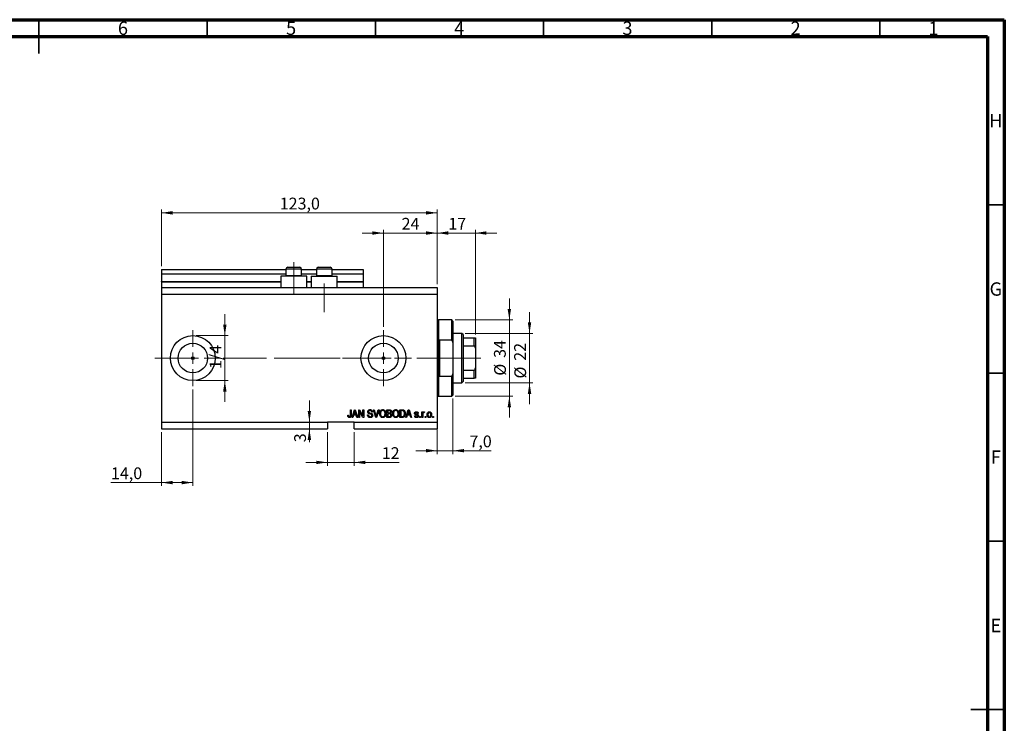
# Model space of a CAD drawing. Units: millimetres. Extents: x 15 to 589, y 5 to 415.
# Drawn here: x 296 to 589, y 206 to 415 of the extents above; entities that cross this region are included whole.
import ezdxf

# ---------------------------------------------------------------- set-up
doc = ezdxf.new("R2010")
doc.units = ezdxf.units.MM
doc.linetypes.add('CENTERX2', pattern=[20.32, 12.7, -2.54, 2.54, -2.54])
doc.styles.add('SLDTEXTSTYLE0', font='TXT', dxfattribs={"width": 0.75})
doc.dimstyles.new('SLDDIMSTYLE4', dxfattribs={"dimtxt": 3.5, "dimasz": 3.302, "dimexe": 0, "dimexo": 0.0625, "dimgap": 0.875, "dimtad": 1, "dimdec": 0, "dimlfac": 1.5, "dimrnd": 1e-09, "dimzin": 12, "dimdsep": 46, "dimtxsty": 'SLDTEXTSTYLE0', "dimsah": 1, "dimcen": 0.09, "dimadec": 0, "dimazin": 3, "dimtfac": 1, "dimtdec": 0, "dimtmove": 0, "dimatfit": 0, "dimfxl": 1, "dimfrac": 2, "dimtolj": 1, "dimtzin": 12, "dimarcsym": 0})
doc.dimstyles.new('SLDDIMSTYLE5', dxfattribs={"dimtxt": 3.5, "dimasz": 3.302, "dimexe": 0, "dimexo": 0.0625, "dimgap": 0.875, "dimtad": 1, "dimdec": 1, "dimlfac": 1.5, "dimrnd": 1e-09, "dimzin": 12, "dimdsep": 46, "dimtxsty": 'SLDTEXTSTYLE0', "dimsah": 1, "dimcen": 0.09, "dimadec": 0, "dimazin": 3, "dimtfac": 1, "dimtdec": 1, "dimtofl": 0, "dimtmove": 0, "dimatfit": 3, "dimfxl": 1, "dimfrac": 2, "dimtolj": 1, "dimtzin": 12, "dimarcsym": 0})
doc.dimstyles.new('SLDDIMSTYLE6', dxfattribs={"dimtxt": 3.5, "dimasz": 3.302, "dimexe": 0, "dimexo": 0.0625, "dimgap": 0.875, "dimtad": 1, "dimdec": 1, "dimlfac": 1.5, "dimrnd": 1e-09, "dimzin": 12, "dimdsep": 46, "dimtxsty": 'SLDTEXTSTYLE0', "dimsah": 1, "dimcen": 0.09, "dimadec": 0, "dimazin": 3, "dimtfac": 1, "dimtdec": 1, "dimtmove": 0, "dimatfit": 0, "dimfxl": 1, "dimfrac": 2, "dimtolj": 1, "dimtzin": 12, "dimarcsym": 0})

# ---------------------------------------------------------------- blocks, each defined once
blk = doc.blocks.new('_D_9')
at = {"color": 7, "linetype": 'Continuous', "lineweight": 0}
for p, q in [((347.73, 305.1), (347.73, 276.44)), ((338.4, 292.44), (338.4, 276.44)), ((338.4, 277.44), (323.4, 277.44)), ((347.73, 277.44), (338.4, 277.44))]:
    blk.add_line(p, q, dxfattribs=at)
at = {"color": 7, "linetype": 'Continuous', "lineweight": 18}
for points in [[(338.4, 277.44), (341.7, 276.93), (341.7, 277.94)], [(347.73, 277.44), (344.43, 277.94), (344.43, 276.93)]]:
    blk.add_solid(points, dxfattribs=at)
at = {"color": 7, "linetype": 'Continuous', "lineweight": 18, "insert": (323.4, 281.95), "char_height": 3.5, "attachment_point": 1, "style": 'SLDTEXTSTYLE0'}
blk.add_mtext('14,0', dxfattribs=at)
blk = doc.blocks.new('_D_10')
at = {"color": 7, "linetype": 'Continuous', "lineweight": 0}
for p, q in [((404.4, 351.6), (398.05, 351.6)), ((404.4, 323.77), (404.4, 352.6)), ((404.4, 351.6), (420.4, 351.6)), ((420.4, 336.44), (420.4, 352.6)), ((420.4, 351.6), (426.75, 351.6))]:
    blk.add_line(p, q, dxfattribs=at)
at = {"color": 7, "linetype": 'Continuous', "lineweight": 18}
for points in [[(404.4, 351.6), (401.1, 352.11), (401.1, 351.09)], [(420.4, 351.6), (423.7, 351.09), (423.7, 352.11)]]:
    blk.add_solid(points, dxfattribs=at)
at = {"color": 7, "linetype": 'Continuous', "lineweight": 18, "insert": (409.81, 356.11), "char_height": 3.5, "attachment_point": 1, "style": 'SLDTEXTSTYLE0'}
blk.add_mtext('24', dxfattribs=at)
blk = doc.blocks.new('_D_11')
at = {"color": 7, "linetype": 'Continuous', "lineweight": 0}
for p, q in [((387.73, 292.44), (387.73, 282.44)), ((395.73, 292.44), (395.73, 282.44)), ((387.73, 283.44), (381.38, 283.44)), ((387.73, 283.44), (395.73, 283.44)), ((395.73, 283.44), (409.09, 283.44))]:
    blk.add_line(p, q, dxfattribs=at)
at = {"color": 7, "linetype": 'Continuous', "lineweight": 18}
for points in [[(387.73, 283.44), (384.43, 283.94), (384.43, 282.93)], [(395.73, 283.44), (399.04, 282.93), (399.04, 283.94)]]:
    blk.add_solid(points, dxfattribs=at)
at = {"color": 7, "linetype": 'Continuous', "lineweight": 18, "insert": (403.92, 287.95), "char_height": 3.5, "attachment_point": 1, "style": 'SLDTEXTSTYLE0'}
blk.add_mtext('12', dxfattribs=at)
blk = doc.blocks.new('_D_12')
at = {"color": 7, "linetype": 'Continuous', "lineweight": 0}
for p, q in [((382.39, 295.44), (382.39, 301.79)), ((386.73, 295.44), (381.39, 295.44)), ((386.73, 293.44), (381.39, 293.44)), ((382.39, 295.44), (382.39, 293.44)), ((382.39, 293.44), (382.39, 289.42))]:
    blk.add_line(p, q, dxfattribs=at)
at = {"color": 7, "linetype": 'Continuous', "lineweight": 18}
for points in [[(382.39, 295.44), (382.89, 298.74), (381.88, 298.74)], [(382.39, 293.44), (381.88, 290.13), (382.89, 290.13)]]:
    blk.add_solid(points, dxfattribs=at)
at = {"color": 7, "linetype": 'Continuous', "lineweight": 18, "insert": (377.88, 289.42), "char_height": 3.5, "attachment_point": 1, "rotation": 90, "style": 'SLDTEXTSTYLE0'}
blk.add_mtext('3', dxfattribs=at)
blk = doc.blocks.new('_D_13')
at = {"color": 7, "linetype": 'Continuous', "lineweight": 0}
for p, q in [((357.25, 321.1), (357.25, 327.45)), ((348.73, 321.1), (358.25, 321.1)), ((357.25, 321.1), (357.25, 307.77)), ((348.73, 307.77), (358.25, 307.77)), ((357.25, 307.77), (357.25, 301.42))]:
    blk.add_line(p, q, dxfattribs=at)
at = {"color": 7, "linetype": 'Continuous', "lineweight": 18}
for points in [[(357.25, 321.1), (357.76, 324.4), (356.74, 324.4)], [(357.25, 307.77), (356.74, 304.47), (357.76, 304.47)]]:
    blk.add_solid(points, dxfattribs=at)
at = {"color": 7, "linetype": 'Continuous', "lineweight": 18, "insert": (352.74, 311.19), "char_height": 3.5, "attachment_point": 1, "rotation": 90, "style": 'SLDTEXTSTYLE0'}
blk.add_mtext('1/4', dxfattribs=at)
blk = doc.blocks.new('_D_14')
at = {"color": 7, "linetype": 'Continuous', "lineweight": 0}
for p, q in [((425.07, 302.44), (425.07, 285.91)), ((420.4, 296.77), (420.4, 285.91)), ((420.4, 286.91), (414.05, 286.91)), ((420.4, 286.91), (425.07, 286.91)), ((425.07, 286.91), (436.45, 286.91))]:
    blk.add_line(p, q, dxfattribs=at)
at = {"color": 7, "linetype": 'Continuous', "lineweight": 18}
for points in [[(420.4, 286.91), (417.1, 287.42), (417.1, 286.41)], [(425.07, 286.91), (428.37, 286.41), (428.37, 287.42)]]:
    blk.add_solid(points, dxfattribs=at)
at = {"color": 7, "linetype": 'Continuous', "lineweight": 18, "insert": (429.98, 291.43), "char_height": 3.5, "attachment_point": 1, "style": 'SLDTEXTSTYLE0'}
blk.add_mtext('7,0', dxfattribs=at)
blk = doc.blocks.new('_D_15')
at = {"color": 7, "linetype": 'Continuous', "lineweight": 0}
for p, q in [((420.4, 351.6), (414.05, 351.6)), ((420.4, 336.44), (420.4, 352.6)), ((420.4, 351.6), (431.73, 351.6)), ((431.73, 321.44), (431.73, 352.6)), ((431.73, 351.6), (438.08, 351.6))]:
    blk.add_line(p, q, dxfattribs=at)
at = {"color": 7, "linetype": 'Continuous', "lineweight": 18}
for points in [[(420.4, 351.6), (417.1, 352.11), (417.1, 351.09)], [(431.73, 351.6), (435.04, 351.09), (435.04, 352.11)]]:
    blk.add_solid(points, dxfattribs=at)
at = {"color": 7, "linetype": 'Continuous', "lineweight": 18, "insert": (423.71, 356.11), "char_height": 3.5, "attachment_point": 1, "style": 'SLDTEXTSTYLE0'}
blk.add_mtext('17', dxfattribs=at)
blk = doc.blocks.new('_D_16')
at = {"color": 7, "linetype": 'Continuous', "lineweight": 0}
for p, q in [((441.84, 325.77), (441.84, 332.12)), ((425.73, 325.77), (442.84, 325.77)), ((441.84, 303.1), (441.84, 325.77)), ((425.73, 303.1), (442.84, 303.1)), ((441.84, 303.1), (441.84, 296.75))]:
    blk.add_line(p, q, dxfattribs=at)
at = {"color": 7, "linetype": 'Continuous', "lineweight": 18}
for points in [[(441.84, 325.77), (442.35, 329.07), (441.33, 329.07)], [(441.84, 303.1), (441.33, 299.8), (442.35, 299.8)]]:
    blk.add_solid(points, dxfattribs=at)
at = {"color": 7, "linetype": 'Continuous', "lineweight": 18, "char_height": 3.5, "attachment_point": 1, "rotation": 90, "style": 'SLDTEXTSTYLE0'}
for s, insert in [('34', (437.27, 314.49)), ('%%c', (437.33, 309.21))]:
    blk.add_mtext(s, dxfattribs=dict(at, insert=insert))
blk = doc.blocks.new('_D_17')
at = {"color": 7, "linetype": 'Continuous', "lineweight": 0}
for p, q in [((447.84, 321.77), (447.84, 328.12)), ((428.73, 321.77), (448.84, 321.77)), ((447.84, 321.77), (447.84, 307.1)), ((428.73, 307.1), (448.84, 307.1)), ((447.84, 307.1), (447.84, 300.75))]:
    blk.add_line(p, q, dxfattribs=at)
at = {"color": 7, "linetype": 'Continuous', "lineweight": 18}
for points in [[(447.84, 321.77), (448.35, 325.07), (447.33, 325.07)], [(447.84, 307.1), (447.33, 303.8), (448.35, 303.8)]]:
    blk.add_solid(points, dxfattribs=at)
at = {"color": 7, "linetype": 'Continuous', "lineweight": 18, "char_height": 3.5, "attachment_point": 1, "rotation": 90, "style": 'SLDTEXTSTYLE0'}
for s, insert in [('22', (443.27, 313.65)), ('%%c', (443.33, 308.37))]:
    blk.add_mtext(s, dxfattribs=dict(at, insert=insert))
blk = doc.blocks.new('_D_18')
at = {"color": 7, "linetype": 'Continuous', "lineweight": 0}
for p, q in [((338.4, 341.77), (338.4, 358.6)), ((338.4, 357.6), (420.4, 357.6)), ((420.4, 336.44), (420.4, 358.6))]:
    blk.add_line(p, q, dxfattribs=at)
at = {"color": 7, "linetype": 'Continuous', "lineweight": 18}
for points in [[(338.4, 357.6), (341.7, 357.09), (341.7, 358.11)], [(420.4, 357.6), (417.1, 358.11), (417.1, 357.09)]]:
    blk.add_solid(points, dxfattribs=at)
at = {"color": 7, "linetype": 'Continuous', "lineweight": 18, "insert": (373.58, 362.11), "char_height": 3.5, "attachment_point": 1, "style": 'SLDTEXTSTYLE0'}
blk.add_mtext('123,0', dxfattribs=at)
blk = doc.blocks.new('SW_CENTERMARKSYMBOL_5')
at = {"color": 0, "linetype": 'Continuous', "lineweight": 18}
for p, q in [((0, 3.33), (0, 8.33)), ((-3.33, 0), (-8.33, 0)), ((0, 0), (-1.67, 0)), ((0, 0), (0, 1.67)), ((0, 0), (0, -1.67)), ((0, 0), (1.67, 0)), ((3.33, 0), (8.33, 0)), ((0, -3.33), (0, -8.33))]:
    blk.add_line(p, q, dxfattribs=at)
blk = doc.blocks.new('SW_CENTERMARKSYMBOL_6')
at = {"color": 0, "linetype": 'Continuous', "lineweight": 18}
for p, q in [((0, 3.33), (0, 8.33)), ((-3.33, 0), (-8.33, 0)), ((0, 0), (-1.67, 0)), ((0, 0), (0, 1.67)), ((0, 0), (0, -1.67)), ((0, 0), (1.67, 0)), ((3.33, 0), (8.33, 0)), ((0, -3.33), (0, -8.33))]:
    blk.add_line(p, q, dxfattribs=at)

msp = doc.modelspace()

# ---------------------------------------------------------------- linework, layer by layer
at = {"color": 7, "linetype": 'Continuous', "lineweight": 70}
for p, q in [((15, 415), (589, 415)), ((589, 415), (589, 5)), ((20, 410), (584, 410)), ((584, 410), (584, 10))]:
    msp.add_line(p, q, dxfattribs=at)
at = {"color": 7, "linetype": 'Continuous', "lineweight": 35}
for p, q in [((302, 415), (302, 405)), ((302, 410), (302, 415)), ((352, 410), (352, 415)), ((402, 410), (402, 415)), ((452, 410), (452, 415)), ((502, 410), (502, 415)), ((552, 410), (552, 415)), ((584, 360), (589, 360)), ((584, 310), (589, 310)), ((584, 260), (589, 260)), ((589, 210), (579, 210)), ((584, 210), (589, 210))]:
    msp.add_line(p, q, dxfattribs=at)
at = {"color": 7, "linetype": 'CENTERX2', "lineweight": 18}
for p, q in [((377.7333, 333.435), (377.7333, 342.9017)), ((386.8, 328.1017), (386.8, 336.5736)), ((336.4, 314.435), (406.0667, 314.435)), ((369.6805, 314.435), (369.6805, 314.4605)), ((373.7333, 314.435), (429.7333, 314.435)), ((426.0667, 314.435), (433.4, 314.435))]:
    msp.add_line(p, q, dxfattribs=at)
at = {"color": 7, "linetype": 'Continuous', "lineweight": 25}
for p, q in [((338.4, 340.7683), (375.4, 340.7683)), ((338.4, 340.7683), (338.4, 339.435)), ((375.4, 340.9017), (375.4, 338.995)), ((375.9333, 341.435), (376.8333, 341.435)), ((376.8333, 341.435), (379.5333, 341.435)), ((380.0667, 338.995), (380.0667, 340.9017)), ((380.0667, 340.7683), (384.4667, 340.7683)), ((384.4667, 340.9017), (384.4667, 338.995)), ((385, 341.435), (385.9, 341.435)), ((385.9, 341.435), (388.6, 341.435)), ((389.1333, 338.995), (389.1333, 340.9017)), ((389.1333, 340.7683), (398.4, 340.7683)), ((398.4, 340.7683), (398.4, 339.435)), ((338.4, 339.435), (375.4, 339.435)), ((338.4, 339.435), (338.4, 337.235)), ((338.4, 337.1017), (338.4, 337.235)), ((338.4, 337.1017), (338.4, 335.435)), ((338.4, 337.1017), (373.8667, 337.1017)), ((373.8667, 338.7683), (373.8667, 335.435)), ((381.6, 338.7683), (373.8667, 338.7683)), ((375.4, 338.995), (375.6267, 338.7683)), ((375.4, 338.995), (376.5667, 338.995)), ((376.5667, 338.995), (380.0667, 338.995)), ((379.84, 338.7683), (380.0667, 338.995)), ((380.0667, 339.435), (384.4667, 339.435)), ((381.6, 335.435), (381.6, 338.7683)), ((381.6, 337.1017), (382.9333, 337.1017)), ((382.9333, 338.7683), (382.9333, 335.435)), ((382.9333, 338.7683), (390.6667, 338.7683)), ((384.4667, 338.995), (384.6933, 338.7683)), ((384.4667, 338.995), (385.6333, 338.995)), ((385.6333, 338.995), (389.1333, 338.995)), ((388.9067, 338.7683), (389.1333, 338.995)), ((389.1333, 339.435), (398.4, 339.435)), ((390.6667, 335.435), (390.6667, 338.7683)), ((390.6667, 337.1017), (398.4, 337.1017)), ((398.4, 339.435), (398.4, 337.235)), ((398.4, 337.1017), (398.4, 337.235)), ((398.4, 337.1017), (398.4, 335.435)), ((338.4, 335.435), (420.4, 335.435)), ((338.4, 335.435), (338.4, 333.435)), ((420.4, 335.435), (420.4, 333.435)), ((338.4, 333.435), (338.4, 295.435)), ((338.4, 333.435), (420.4, 333.435)), ((420.4, 333.435), (420.4, 295.435)), ((424.7333, 325.7683), (420.7333, 325.7683)), ((425.0667, 325.435), (424.7333, 325.7683)), ((424.7333, 319.7683), (424.7333, 325.7683)), ((425.0667, 325.435), (425.0667, 319.0176)), ((421.0667, 319.7683), (421.0667, 309.1017)), ((424.7333, 319.7683), (421.0667, 319.7683)), ((424.7333, 319.7683), (425.0667, 319.0176)), ((427.7333, 321.7683), (425.0667, 321.7683)), ((428.0667, 321.435), (427.7333, 321.7683)), ((427.7333, 307.1017), (427.7333, 321.7683)), ((428.0667, 321.435), (428.0667, 320.435)), ((428.0667, 320.435), (428.0667, 318.0406)), ((428.0667, 320.435), (431.4, 320.435)), ((431.4, 318.0406), (431.4, 320.435)), ((431.7333, 320.435), (431.7333, 317.3409)), ((425.0667, 319.0176), (425.0667, 309.8524)), ((428.0667, 318.0406), (428.0667, 310.8295)), ((428.0667, 318.0406), (431.4, 318.0406)), ((431.7333, 317.3409), (431.7333, 311.5291)), ((428.0667, 310.8295), (428.0667, 308.435)), ((428.0667, 310.8295), (431.4, 310.8295)), ((431.4, 308.435), (431.4, 310.8295)), ((431.7333, 311.5291), (431.7333, 308.435)), ((421.0667, 309.1017), (424.7333, 309.1017)), ((425.0667, 309.8524), (424.7333, 309.1017)), ((424.7333, 303.1017), (424.7333, 309.1017)), ((425.0667, 309.8524), (425.0667, 303.435)), ((427.7333, 307.1017), (428.0667, 307.435)), ((428.0667, 308.435), (428.0667, 307.435)), ((428.0667, 308.435), (431.4, 308.435)), ((425.0667, 307.1017), (427.7333, 307.1017)), ((420.7333, 303.1017), (424.7333, 303.1017)), ((424.7333, 303.1017), (425.0667, 303.435)), ((394.5818, 299.1017), (394.8242, 299.1017)), ((394.5818, 297.4994), (394.5818, 299.1017)), ((394.8242, 299.1017), (394.8242, 297.5179)), ((395.0667, 296.7683), (395.8119, 299.1017)), ((395.8119, 299.1017), (396.0482, 299.1017)), ((396.0482, 299.1017), (396.7939, 296.7683)), ((397.0667, 299.1017), (397.3247, 299.1017)), ((397.0667, 296.7683), (397.0667, 299.1017)), ((398.292, 296.7683), (397.3091, 298.6258)), ((397.3091, 298.6258), (397.3091, 296.7683)), ((397.3247, 299.1017), (398.3091, 297.2418)), ((398.3091, 299.1017), (398.5515, 299.1017)), ((398.3091, 297.2418), (398.3091, 299.1017)), ((398.5515, 299.1017), (398.5515, 296.7683)), ((401.4232, 299.1017), (401.6727, 299.1017)), ((402.1211, 296.7683), (401.4232, 299.1017)), ((401.6727, 299.1017), (402.1396, 297.409)), ((402.3356, 297.409), (402.8545, 299.1017)), ((403.1064, 299.1017), (402.3716, 296.7683)), ((402.8545, 299.1017), (403.1064, 299.1017)), ((405.4303, 299.1017), (406.1538, 299.1017)), ((405.4303, 296.7683), (405.4303, 299.1017)), ((405.6727, 298.8289), (405.6727, 298.132)), ((406.0695, 298.8289), (405.6727, 298.8289)), ((409.3091, 299.1017), (409.9668, 299.1017)), ((409.3091, 296.7683), (409.3091, 299.1017)), ((409.5515, 298.8289), (409.5515, 297.0411)), ((409.9611, 298.8289), (409.5515, 298.8289)), ((411.0364, 296.7683), (411.7816, 299.1017)), ((411.7816, 299.1017), (412.0179, 299.1017)), ((412.0179, 299.1017), (412.7636, 296.7683)), ((393.7939, 297.4653), (394.0364, 297.4956)), ((395.319, 296.7683), (395.0667, 296.7683)), ((395.5226, 297.4653), (395.319, 296.7683)), ((396.338, 297.4653), (395.5226, 297.4653)), ((395.8219, 298.417), (395.6022, 297.738)), ((395.6022, 297.738), (396.258, 297.738)), ((396.258, 297.738), (396.0629, 298.3791)), ((396.542, 296.7683), (396.338, 297.4653)), ((396.7939, 296.7683), (396.542, 296.7683)), ((397.3091, 296.7683), (397.0667, 296.7683)), ((398.5515, 296.7683), (398.292, 296.7683)), ((399.703, 297.5259), (399.9455, 297.5562)), ((401.1576, 298.435), (400.9152, 298.4047)), ((402.3716, 296.7683), (402.1211, 296.7683)), ((406.1486, 296.7683), (405.4303, 296.7683)), ((405.6727, 298.132), (406.1008, 298.132)), ((405.6727, 297.8593), (405.6727, 297.0411)), ((406.1197, 297.8593), (405.6727, 297.8593)), ((405.6727, 297.0411), (406.1538, 297.0411)), ((409.9971, 296.7683), (409.3091, 296.7683)), ((409.5515, 297.0411), (409.9677, 297.0411)), ((411.2887, 296.7683), (411.0364, 296.7683)), ((411.4923, 297.4653), (411.2887, 296.7683)), ((412.3077, 297.4653), (411.4923, 297.4653)), ((411.7916, 298.417), (411.5719, 297.738)), ((411.5719, 297.738), (412.2277, 297.738)), ((412.2277, 297.738), (412.0326, 298.3791)), ((412.5117, 296.7683), (412.3077, 297.4653)), ((412.7636, 296.7683), (412.5117, 296.7683)), ((413.6424, 297.2835), (413.8848, 297.3138)), ((414.7636, 298.0108), (414.5212, 297.9805)), ((415.1576, 297.1017), (415.4, 297.1017)), ((415.1576, 296.7683), (415.1576, 297.1017)), ((415.4, 296.7683), (415.1576, 296.7683)), ((415.4, 297.1017), (415.4, 296.7683)), ((415.8545, 298.4653), (416.097, 298.4653)), ((415.8545, 296.7683), (415.8545, 298.4653)), ((416.097, 296.7683), (415.8545, 296.7683)), ((416.097, 298.4653), (416.097, 298.1945)), ((416.097, 297.6481), (416.097, 296.7683)), ((416.6121, 298.4047), (416.5212, 298.1623)), ((416.7939, 297.1017), (417.0364, 297.1017)), ((416.7939, 296.7683), (416.7939, 297.1017)), ((417.0364, 296.7683), (416.7939, 296.7683)), ((417.0364, 297.1017), (417.0364, 296.7683)), ((419.0364, 297.1017), (419.2788, 297.1017)), ((419.0364, 296.7683), (419.0364, 297.1017)), ((419.2788, 296.7683), (419.0364, 296.7683)), ((419.2788, 297.1017), (419.2788, 296.7683)), ((338.4, 295.435), (387.7333, 295.435)), ((338.4, 295.435), (338.4, 293.435)), ((338.4, 293.435), (387.7333, 293.435)), ((395.7333, 295.435), (387.7333, 295.435)), ((387.7333, 295.435), (387.7333, 293.435)), ((395.7333, 295.435), (420.4, 295.435)), ((395.7333, 293.435), (395.7333, 295.435)), ((395.7333, 293.435), (420.4, 293.435)), ((420.4, 295.435), (420.4, 293.435))]:
    msp.add_line(p, q, dxfattribs=at)
at = {"color": 8, "linetype": 'Continuous', "lineweight": 25}
for p, q in [((376.5667, 340.9017), (375.4, 340.9017)), ((380.0667, 340.9017), (376.5667, 340.9017)), ((385.6333, 340.9017), (384.4667, 340.9017)), ((389.1333, 340.9017), (385.6333, 340.9017)), ((338.4, 337.235), (373.8667, 337.235)), ((381.6, 337.235), (382.9333, 337.235)), ((390.6667, 337.235), (398.4, 337.235)), ((420.7333, 325.7683), (420.7333, 314.435)), ((420.7333, 314.435), (420.7333, 303.1017))]:
    msp.add_line(p, q, dxfattribs=at)
at = {"color": 7, "linetype": 'Continuous', "lineweight": 18}
msp.add_line((369.6805, 314.435), (361.7862, 314.435), dxfattribs=at)
at = {"color": 7, "linetype": 'Continuous', "lineweight": 25}
for centre, radius in [((347.7333, 314.435), 6.6667), ((404.4, 314.435), 6.6667), ((347.7333, 314.435), 4.3867), ((404.4, 314.435), 4.3867), ((347.7333, 314.435), 0.4167), ((404.4, 314.435), 0.4167)]:
    msp.add_circle(centre, radius, dxfattribs=at)
for centre, radius, start, end in [((375.9333, 340.9017), 0.5333, 90, 180), ((379.5333, 340.9017), 0.5333, 0, 90), ((385, 340.9017), 0.5333, 90, 180), ((388.6, 340.9017), 0.5333, 0, 90), ((420.7333, 326.1017), 0.3333, 180, 270), ((420.7333, 302.7683), 0.3333, 90, 180)]:
    msp.add_arc(centre, radius, start, end, dxfattribs=at)
for points, knots in [([(431.4, 320.435), (431.4205, 320.435), (431.4659, 320.435), (431.5383, 320.435), (431.6228, 320.435), (431.715, 320.435), (431.7261, 320.435), (431.7333, 320.435)], [0, 0, 0, 0, 0.07318488, 0.16205051, 0.29596737, 0.53650763, 1, 1, 1, 1]), ([(431.7333, 317.3409), (431.7236, 317.5016), (431.7116, 317.7005), (431.6048, 317.9101), (431.5407, 317.9858), (431.4688, 318.0323), (431.4229, 318.0378), (431.4, 318.0406)], [0, 0, 0, 0, 0.56622942, 0.70078559, 0.83617122, 0.91836459, 1, 1, 1, 1]), ([(431.4, 310.8295), (431.4205, 310.8317), (431.4659, 310.8366), (431.5383, 310.8816), (431.6228, 310.9811), (431.715, 311.2012), (431.7261, 311.3989), (431.7333, 311.5291)], [0, 0, 0, 0, 0.07318488, 0.16205051, 0.29596737, 0.53650763, 1, 1, 1, 1]), ([(431.7333, 308.435), (431.7236, 308.435), (431.7116, 308.435), (431.6048, 308.435), (431.5407, 308.435), (431.4688, 308.435), (431.4229, 308.435), (431.4, 308.435)], [0, 0, 0, 0, 0.56622942, 0.70078559, 0.83617122, 0.91836459, 1, 1, 1, 1]), ([(395.9303, 298.8588), (395.9141, 298.7753), (395.8853, 298.6262), (395.8412, 298.4809), (395.8219, 298.417)], [0, 0, 0, 0, 0.559989447, 1, 1, 1, 1]), ([(396.0629, 298.3791), (396.036, 298.4681), (395.988, 298.6269), (395.9479, 298.7879), (395.9303, 298.8588)], [0, 0, 0, 0, 0.560012154, 1, 1, 1, 1]), ([(399.7636, 298.4928), (399.7737, 298.5912), (399.7938, 298.788), (399.979, 299.0067), (400.2093, 299.1183), (400.3635, 299.1274), (400.4407, 299.132)], [0, 0, 0, 0, 0.27969664, 0.5588536, 0.7791302, 1, 1, 1, 1]), ([(400.4488, 298.8593), (400.3875, 298.8561), (400.2654, 298.8497), (400.1107, 298.7655), (400.0191, 298.6314), (400.0104, 298.5352), (400.0061, 298.4871)], [0, 0, 0, 0, 0.28092881, 0.55997662, 0.77975242, 1, 1, 1, 1]), ([(400.4407, 299.132), (400.5462, 299.1232), (400.7568, 299.1058), (401.0048, 298.9256), (401.1343, 298.6823), (401.1498, 298.5175), (401.1576, 298.435)], [0, 0, 0, 0, 0.28015527, 0.55906382, 0.77928471, 1, 1, 1, 1]), ([(400.9152, 298.4047), (400.9062, 298.473), (400.8885, 298.609), (400.774, 298.7732), (400.6104, 298.8505), (400.5027, 298.8563), (400.4488, 298.8593)], [0, 0, 0, 0, 0.2807568, 0.55929983, 0.7792108, 1, 1, 1, 1]), ([(403.2788, 297.9042), (403.2863, 298.0659), (403.3014, 298.3882), (403.497, 298.8038), (403.8232, 299.0853), (404.0774, 299.1164), (404.2045, 299.132)], [0, 0, 0, 0, 0.281102222, 0.560666828, 0.780475527, 1, 1, 1, 1]), ([(404.2063, 298.8593), (404.0951, 298.8435), (403.8725, 298.8119), (403.6338, 298.5524), (403.533, 298.2326), (403.5252, 298.0113), (403.5212, 297.9004)], [0, 0, 0, 0, 0.24883752, 0.4980746, 0.74860378, 1, 1, 1, 1]), ([(404.2045, 299.132), (404.3099, 299.1209), (404.5209, 299.0987), (404.7921, 298.9166), (404.9903, 298.6439), (405.1103, 298.3053), (405.1216, 298.0569), (405.1273, 297.9326)], [0, 0, 0, 0, 0.18633186, 0.3727323, 0.55935055, 0.77947506, 1, 1, 1, 1]), ([(404.7835, 298.4672), (404.7506, 298.5278), (404.6849, 298.6491), (404.4909, 298.8126), (404.3141, 298.8416), (404.2063, 298.8593)], [0, 0, 0, 0, 0.28107138, 0.56211239, 1, 1, 1, 1]), ([(406.5515, 298.4767), (406.549, 298.52), (406.544, 298.6067), (406.4841, 298.7262), (406.3688, 298.8104), (406.2216, 298.8262), (406.1203, 298.828), (406.0695, 298.8289)], [0, 0, 0, 0, 0.18697313, 0.37337116, 0.55896331, 0.77915015, 1, 1, 1, 1]), ([(406.1538, 299.1017), (406.2467, 299.0985), (406.4316, 299.0921), (406.6526, 298.9403), (406.7736, 298.7316), (406.7872, 298.5872), (406.7939, 298.515)], [0, 0, 0, 0, 0.28080055, 0.55896774, 0.77946478, 1, 1, 1, 1]), ([(407.1576, 297.9042), (407.1651, 298.0659), (407.1802, 298.3882), (407.3758, 298.8038), (407.702, 299.0853), (407.9562, 299.1164), (408.0832, 299.132)], [0, 0, 0, 0, 0.28110222, 0.56066683, 0.78047553, 1, 1, 1, 1]), ([(408.0851, 298.8593), (407.9739, 298.8435), (407.7512, 298.8119), (407.5126, 298.5524), (407.4118, 298.2326), (407.4039, 298.0113), (407.4, 297.9004)], [0, 0, 0, 0, 0.24883752, 0.4980746, 0.74860378, 1, 1, 1, 1]), ([(408.0832, 299.132), (408.1887, 299.1209), (408.3997, 299.0987), (408.6708, 298.9166), (408.8691, 298.6439), (408.9891, 298.3053), (409.0004, 298.0569), (409.0061, 297.9326)], [0, 0, 0, 0, 0.18633186, 0.3727323, 0.55935055, 0.77947506, 1, 1, 1, 1]), ([(408.6623, 298.4672), (408.6294, 298.5278), (408.5637, 298.6491), (408.3697, 298.8126), (408.1929, 298.8416), (408.0851, 298.8593)], [0, 0, 0, 0, 0.28107138, 0.56211239, 1, 1, 1, 1]), ([(410.2911, 298.7825), (410.2306, 298.799), (410.1224, 298.8284), (410.0105, 298.8288), (409.9611, 298.8289)], [0, 0, 0, 0, 0.5590458, 1, 1, 1, 1]), ([(409.9668, 299.1017), (410.037, 299.1012), (410.1625, 299.1003), (410.2844, 299.0713), (410.338, 299.0586)], [0, 0, 0, 0, 0.56030935, 1, 1, 1, 1]), ([(410.6424, 297.9511), (410.6401, 298.0401), (410.6354, 298.2178), (410.5769, 298.4591), (410.4671, 298.6661), (410.3497, 298.7438), (410.2911, 298.7825)], [0, 0, 0, 0, 0.280780215, 0.56105352, 0.781187764, 1, 1, 1, 1]), ([(410.338, 299.0586), (410.4456, 298.9966), (410.6619, 298.8721), (410.853, 298.4554), (410.8728, 298.1404), (410.8848, 297.9478)], [0, 0, 0, 0, 0.27819542, 0.55877898, 1, 1, 1, 1]), ([(411.9, 298.8588), (411.8838, 298.7753), (411.855, 298.6262), (411.8109, 298.4809), (411.7916, 298.417)], [0, 0, 0, 0, 0.55998945, 1, 1, 1, 1]), ([(412.0326, 298.3791), (412.0057, 298.4681), (411.9577, 298.6269), (411.9176, 298.7879), (411.9, 298.8588)], [0, 0, 0, 0, 0.560012154, 1, 1, 1, 1]), ([(393.9327, 296.9028), (393.8844, 297.0023), (393.7979, 297.1806), (393.7951, 297.3781), (393.7939, 297.4653)], [0, 0, 0, 0, 0.558133089, 1, 1, 1, 1]), ([(394.2973, 296.738), (394.2171, 296.7442), (394.0741, 296.7553), (393.9759, 296.8577), (393.9327, 296.9028)], [0, 0, 0, 0, 0.56022224, 1, 1, 1, 1]), ([(394.0364, 297.4956), (394.0414, 297.391), (394.0477, 297.2603), (394.1085, 297.1156), (394.1607, 297.0565), (394.2302, 297.0172), (394.2821, 297.0129), (394.3081, 297.0108)], [0, 0, 0, 0, 0.50016334, 0.62533003, 0.75032979, 0.87507983, 1, 1, 1, 1]), ([(394.8242, 297.5179), (394.8217, 297.4287), (394.8166, 297.2507), (394.7653, 297.0283), (394.6652, 296.8786), (394.5234, 296.7636), (394.3876, 296.7482), (394.2973, 296.738)], [0, 0, 0, 0, 0.250974411, 0.501188523, 0.6264118, 0.751565483, 1, 1, 1, 1]), ([(394.3081, 297.0108), (394.3382, 297.0134), (394.3984, 297.0185), (394.4709, 297.0639), (394.5239, 297.121), (394.5414, 297.1649), (394.5501, 297.1869)], [0, 0, 0, 0, 0.27993612, 0.55968187, 0.77991943, 1, 1, 1, 1]), ([(394.5501, 297.1869), (394.5613, 297.2447), (394.5814, 297.348), (394.5817, 297.4531), (394.5818, 297.4994)], [0, 0, 0, 0, 0.55967148, 1, 1, 1, 1]), ([(400.4833, 296.738), (400.366, 296.7481), (400.1317, 296.768), (399.8632, 296.9786), (399.726, 297.2511), (399.7107, 297.4342), (399.703, 297.5259)], [0, 0, 0, 0, 0.28006277, 0.558926785, 0.779175517, 1, 1, 1, 1]), ([(400.3929, 297.8517), (400.3044, 297.8766), (400.1282, 297.9261), (399.9072, 298.0669), (399.7814, 298.2759), (399.7696, 298.4204), (399.7636, 298.4928)], [0, 0, 0, 0, 0.28114224, 0.56005608, 0.77986186, 1, 1, 1, 1]), ([(399.9455, 297.5562), (399.9561, 297.4746), (399.9772, 297.312), (400.1222, 297.1245), (400.3118, 297.0258), (400.44, 297.0158), (400.5042, 297.0108)], [0, 0, 0, 0, 0.28074313, 0.55914293, 0.77940956, 1, 1, 1, 1]), ([(400.0061, 298.4871), (400.0082, 298.4387), (400.0121, 298.3523), (400.0608, 298.2815), (400.0823, 298.2503)], [0, 0, 0, 0, 0.56037359, 1, 1, 1, 1]), ([(400.0823, 298.2503), (400.1468, 298.2106), (400.2625, 298.1392), (400.3946, 298.1086), (400.453, 298.095)], [0, 0, 0, 0, 0.55786597, 1, 1, 1, 1]), ([(400.9758, 297.4104), (400.9737, 297.4438), (400.9697, 297.5106), (400.9287, 297.6039), (400.8608, 297.6793), (400.6864, 297.7804), (400.5234, 297.82), (400.3929, 297.8517)], [0, 0, 0, 0, 0.1249721, 0.24981518, 0.37459751, 0.49957172, 1, 1, 1, 1]), ([(400.453, 298.095), (400.53, 298.0768), (400.6674, 298.0443), (400.8, 297.996), (400.8583, 297.9748)], [0, 0, 0, 0, 0.56013005, 1, 1, 1, 1]), ([(401.2182, 297.4175), (401.2053, 297.3123), (401.1796, 297.102), (400.9816, 296.8666), (400.7316, 296.7518), (400.5662, 296.7426), (400.4833, 296.738)], [0, 0, 0, 0, 0.27954574, 0.558773002, 0.779038877, 1, 1, 1, 1]), ([(400.5042, 297.0108), (400.5695, 297.0145), (400.6999, 297.022), (400.8632, 297.1142), (400.9622, 297.2562), (400.9712, 297.359), (400.9758, 297.4104)], [0, 0, 0, 0, 0.28085037, 0.55995872, 0.77976742, 1, 1, 1, 1]), ([(400.8583, 297.9748), (400.9166, 297.9438), (401.0331, 297.8818), (401.1873, 297.6927), (401.2065, 297.5218), (401.2182, 297.4175)], [0, 0, 0, 0, 0.2809661, 0.5614008, 1, 1, 1, 1]), ([(402.1396, 297.409), (402.1579, 297.3405), (402.1906, 297.2182), (402.2203, 297.0952), (402.2333, 297.0411)], [0, 0, 0, 0, 0.55999999, 1, 1, 1, 1]), ([(402.2333, 297.0411), (402.2512, 297.1101), (402.2831, 297.2333), (402.3196, 297.3553), (402.3356, 297.409)], [0, 0, 0, 0, 0.55998953, 1, 1, 1, 1]), ([(403.5151, 297.104), (403.437, 297.2438), (403.2975, 297.4938), (403.2845, 297.7787), (403.2788, 297.9042)], [0, 0, 0, 0, 0.55910248, 1, 1, 1, 1]), ([(404.203, 296.738), (404.1273, 296.7432), (403.9758, 296.7535), (403.7212, 296.8636), (403.5932, 297.0129), (403.5151, 297.104)], [0, 0, 0, 0, 0.28049636, 0.5607765, 1, 1, 1, 1]), ([(403.5212, 297.9004), (403.5272, 297.783), (403.5392, 297.5486), (403.6875, 297.2497), (403.9243, 297.046), (404.1089, 297.0225), (404.2011, 297.0108)], [0, 0, 0, 0, 0.28098608, 0.56049835, 0.78047744, 1, 1, 1, 1]), ([(404.2011, 297.0108), (404.282, 297.0191), (404.4438, 297.0358), (404.6467, 297.1815), (404.7978, 297.3909), (404.8743, 297.6552), (404.8813, 297.8448), (404.8848, 297.9397)], [0, 0, 0, 0, 0.18625101, 0.37257584, 0.55918772, 0.77937867, 1, 1, 1, 1]), ([(404.8896, 297.0946), (404.7845, 296.9807), (404.5965, 296.777), (404.3234, 296.75), (404.203, 296.738)], [0, 0, 0, 0, 0.55906848, 1, 1, 1, 1]), ([(404.8848, 297.9397), (404.8808, 298.0412), (404.8734, 298.2225), (404.811, 298.3924), (404.7835, 298.4672)], [0, 0, 0, 0, 0.55994383, 1, 1, 1, 1]), ([(405.1273, 297.9326), (405.1196, 297.7649), (405.1058, 297.4656), (404.9556, 297.2079), (404.8896, 297.0946)], [0, 0, 0, 0, 0.56028483, 1, 1, 1, 1]), ([(406.1008, 298.132), (406.1457, 298.132), (406.226, 298.1321), (406.3048, 298.1475), (406.3394, 298.1542)], [0, 0, 0, 0, 0.560325841, 1, 1, 1, 1]), ([(406.6121, 297.4516), (406.606, 297.5207), (406.5937, 297.6586), (406.4559, 297.8132), (406.2811, 297.8558), (406.1736, 297.8581), (406.1197, 297.8593)], [0, 0, 0, 0, 0.28001866, 0.55815715, 0.77845978, 1, 1, 1, 1]), ([(406.8545, 297.4535), (406.8453, 297.3485), (406.8269, 297.1392), (406.6526, 296.8829), (406.3958, 296.7765), (406.2312, 296.7711), (406.1486, 296.7683)], [0, 0, 0, 0, 0.28035706, 0.55927491, 0.77891226, 1, 1, 1, 1]), ([(406.1538, 297.0411), (406.1984, 297.0414), (406.2779, 297.0419), (406.3548, 297.0617), (406.3886, 297.0704)], [0, 0, 0, 0, 0.560357293, 1, 1, 1, 1]), ([(406.3394, 298.1542), (406.3755, 298.1694), (406.4476, 298.1997), (406.5394, 298.313), (406.5469, 298.4146), (406.5515, 298.4767)], [0, 0, 0, 0, 0.28064618, 0.56056091, 1, 1, 1, 1]), ([(406.3886, 297.0704), (406.4282, 297.0906), (406.5074, 297.131), (406.5977, 297.268), (406.6067, 297.382), (406.6121, 297.4516)], [0, 0, 0, 0, 0.28016817, 0.56019133, 1, 1, 1, 1]), ([(406.7939, 298.515), (406.78, 298.404), (406.7551, 298.2054), (406.6013, 298.0808), (406.5335, 298.0259)], [0, 0, 0, 0, 0.55924132, 1, 1, 1, 1]), ([(406.5335, 298.0259), (406.5907, 297.9938), (406.705, 297.9295), (406.8323, 297.724), (406.8461, 297.556), (406.8545, 297.4535)], [0, 0, 0, 0, 0.27986685, 0.56023772, 1, 1, 1, 1]), ([(407.3938, 297.104), (407.3158, 297.2438), (407.1763, 297.4938), (407.1633, 297.7787), (407.1576, 297.9042)], [0, 0, 0, 0, 0.55910248, 1, 1, 1, 1]), ([(408.0818, 296.738), (408.0061, 296.7432), (407.8546, 296.7535), (407.6, 296.8636), (407.472, 297.0129), (407.3938, 297.104)], [0, 0, 0, 0, 0.28049636, 0.5607765, 1, 1, 1, 1]), ([(407.4, 297.9004), (407.406, 297.783), (407.418, 297.5486), (407.5662, 297.2497), (407.8031, 297.046), (407.9877, 297.0225), (408.0799, 297.0108)], [0, 0, 0, 0, 0.28098608, 0.56049835, 0.78047744, 1, 1, 1, 1]), ([(408.0799, 297.0108), (408.1608, 297.0191), (408.3226, 297.0358), (408.5255, 297.1815), (408.6766, 297.3909), (408.7531, 297.6552), (408.7601, 297.8448), (408.7636, 297.9397)], [0, 0, 0, 0, 0.18625101, 0.37257584, 0.55918772, 0.77937867, 1, 1, 1, 1]), ([(408.7684, 297.0946), (408.6633, 296.9807), (408.4753, 296.777), (408.2022, 296.75), (408.0818, 296.738)], [0, 0, 0, 0, 0.55906848, 1, 1, 1, 1]), ([(408.7636, 297.9397), (408.7595, 298.0412), (408.7522, 298.2225), (408.6898, 298.3924), (408.6623, 298.4672)], [0, 0, 0, 0, 0.559943833, 1, 1, 1, 1]), ([(409.0061, 297.9326), (408.9983, 297.7649), (408.9846, 297.4656), (408.8344, 297.2079), (408.7684, 297.0946)], [0, 0, 0, 0, 0.56028483, 1, 1, 1, 1]), ([(409.9677, 297.0411), (410.0356, 297.0434), (410.171, 297.048), (410.3559, 297.1085), (410.4829, 297.2351), (410.5274, 297.3324), (410.5496, 297.381)], [0, 0, 0, 0, 0.28074745, 0.55999954, 0.77970854, 1, 1, 1, 1]), ([(410.8848, 297.9478), (410.879, 297.8076), (410.8672, 297.5276), (410.7472, 297.1915), (410.5854, 296.9616), (410.353, 296.7931), (410.1394, 296.7782), (409.9971, 296.7683)], [0, 0, 0, 0, 0.25068075, 0.50075059, 0.62598392, 0.75088334, 1, 1, 1, 1]), ([(410.5496, 297.381), (410.5807, 297.4853), (410.6363, 297.6716), (410.6406, 297.8656), (410.6424, 297.9511)], [0, 0, 0, 0, 0.55956541, 1, 1, 1, 1]), ([(414.2205, 296.738), (414.1376, 296.7441), (413.9722, 296.7561), (413.7204, 296.9426), (413.672, 297.1542), (413.6424, 297.2835)], [0, 0, 0, 0, 0.2811856, 0.56074038, 1, 1, 1, 1]), ([(413.6727, 298.0117), (413.681, 298.0884), (413.6976, 298.2416), (413.8478, 298.4083), (414.0307, 298.486), (414.1506, 298.4924), (414.2106, 298.4956)], [0, 0, 0, 0, 0.27953241, 0.55852687, 0.77897927, 1, 1, 1, 1]), ([(414.2674, 297.4914), (414.1907, 297.5152), (414.0377, 297.5626), (413.8275, 297.6503), (413.6931, 297.8213), (413.6795, 297.9482), (413.6727, 298.0117)], [0, 0, 0, 0, 0.2812658, 0.56123034, 0.78045136, 1, 1, 1, 1]), ([(413.8848, 297.3138), (413.8936, 297.2638), (413.911, 297.1641), (413.9978, 297.0456), (414.1179, 296.9877), (414.1973, 296.9829), (414.2371, 296.9805)], [0, 0, 0, 0, 0.28058351, 0.55936754, 0.77941304, 1, 1, 1, 1]), ([(414.2191, 298.2532), (414.1491, 298.2497), (414.0441, 298.2444), (413.9316, 298.1496), (413.9206, 298.0804), (413.9152, 298.0458)], [0, 0, 0, 0, 0.500337289, 0.750561809, 1, 1, 1, 1]), ([(413.9152, 298.0458), (413.9197, 298.0138), (413.9277, 297.9566), (413.9722, 297.9206), (413.9919, 297.9047)], [0, 0, 0, 0, 0.55854718, 1, 1, 1, 1]), ([(413.9919, 297.9047), (414.0415, 297.8837), (414.1303, 297.8463), (414.2229, 297.8195), (414.2636, 297.8076)], [0, 0, 0, 0, 0.559551623, 1, 1, 1, 1]), ([(414.2106, 298.4956), (414.2872, 298.4896), (414.4402, 298.4777), (414.6327, 298.3642), (414.7336, 298.1891), (414.7536, 298.0703), (414.7636, 298.0108)], [0, 0, 0, 0, 0.28033567, 0.55953905, 0.77911247, 1, 1, 1, 1]), ([(414.5212, 297.9805), (414.5138, 298.0226), (414.4991, 298.1065), (414.4221, 298.204), (414.3193, 298.2481), (414.2526, 298.2515), (414.2191, 298.2532)], [0, 0, 0, 0, 0.28043676, 0.55914685, 0.77931345, 1, 1, 1, 1]), ([(414.7939, 297.2854), (414.786, 297.2014), (414.77, 297.0335), (414.6151, 296.8441), (414.4178, 296.7497), (414.2864, 296.7419), (414.2205, 296.738)], [0, 0, 0, 0, 0.27986681, 0.55893703, 0.77913777, 1, 1, 1, 1]), ([(414.2371, 296.9805), (414.2805, 296.9828), (414.3669, 296.9874), (414.4747, 297.0487), (414.5421, 297.1415), (414.5484, 297.2096), (414.5515, 297.2437)], [0, 0, 0, 0, 0.28071166, 0.55981647, 0.7798135, 1, 1, 1, 1]), ([(414.2636, 297.8076), (414.3367, 297.7854), (414.4822, 297.7412), (414.6853, 297.6501), (414.7823, 297.4662), (414.79, 297.3458), (414.7939, 297.2854)], [0, 0, 0, 0, 0.2814474, 0.56018295, 0.77959932, 1, 1, 1, 1]), ([(414.4961, 297.3976), (414.4552, 297.4193), (414.3821, 297.4583), (414.3025, 297.4812), (414.2674, 297.4914)], [0, 0, 0, 0, 0.5587486, 1, 1, 1, 1]), ([(414.5515, 297.2437), (414.5497, 297.2758), (414.5466, 297.333), (414.5115, 297.3779), (414.4961, 297.3976)], [0, 0, 0, 0, 0.5601359, 1, 1, 1, 1]), ([(416.097, 298.1945), (416.129, 298.2709), (416.1737, 298.3774), (416.2857, 298.4818), (416.3509, 298.491), (416.3834, 298.4956)], [0, 0, 0, 0, 0.56097638, 0.78080339, 1, 1, 1, 1]), ([(416.1401, 297.9947), (416.1261, 297.9307), (416.1011, 297.8164), (416.0982, 297.6995), (416.097, 297.6481)], [0, 0, 0, 0, 0.55988471, 1, 1, 1, 1]), ([(416.3569, 298.1926), (416.3275, 298.1883), (416.2686, 298.1798), (416.1834, 298.11), (416.1565, 298.0384), (416.1401, 297.9947)], [0, 0, 0, 0, 0.27988883, 0.56035138, 1, 1, 1, 1]), ([(416.5212, 298.1623), (416.4912, 298.1718), (416.4376, 298.1888), (416.3816, 298.1914), (416.3569, 298.1926)], [0, 0, 0, 0, 0.55997965, 1, 1, 1, 1]), ([(416.3834, 298.4956), (416.4302, 298.4887), (416.514, 298.4763), (416.5821, 298.4266), (416.6121, 298.4047)], [0, 0, 0, 0, 0.55881592, 1, 1, 1, 1]), ([(417.4, 297.6168), (417.4048, 297.732), (417.4145, 297.9617), (417.5453, 298.2626), (417.7795, 298.4634), (417.9609, 298.4849), (418.0515, 298.4956)], [0, 0, 0, 0, 0.28119141, 0.56069897, 0.78043864, 1, 1, 1, 1]), ([(418.0515, 296.738), (417.9747, 296.7457), (417.8211, 296.7609), (417.627, 296.8972), (417.4832, 297.0959), (417.4102, 297.3467), (417.4034, 297.5267), (417.4, 297.6168)], [0, 0, 0, 0, 0.18629364, 0.37261159, 0.55918016, 0.77935543, 1, 1, 1, 1]), ([(418.0454, 298.2532), (418.0104, 298.25), (417.9403, 298.2437), (417.8162, 298.1739), (417.7056, 298.0319), (417.6495, 297.8272), (417.6448, 297.6876), (417.6424, 297.6178)], [0, 0, 0, 0, 0.12500419, 0.25002263, 0.49910966, 0.74920501, 1, 1, 1, 1]), ([(417.6424, 297.6178), (417.6447, 297.5469), (417.6493, 297.4053), (417.7072, 297.1975), (417.8232, 297.0556), (417.9511, 296.9891), (418.0221, 296.9833), (418.0577, 296.9805)], [0, 0, 0, 0, 0.25085463, 0.5010024, 0.74982849, 0.87488172, 1, 1, 1, 1]), ([(418.4606, 297.6178), (418.4583, 297.6885), (418.4536, 297.8298), (418.3952, 298.0369), (418.2794, 298.1784), (418.1517, 298.2446), (418.0808, 298.2503), (418.0454, 298.2532)], [0, 0, 0, 0, 0.25083256, 0.50097229, 0.74983853, 0.87488731, 1, 1, 1, 1]), ([(418.0515, 298.4956), (418.1273, 298.4882), (418.2788, 298.4734), (418.4707, 298.3403), (418.616, 298.1471), (418.6921, 297.9007), (418.6994, 297.7232), (418.703, 297.6343)], [0, 0, 0, 0, 0.18635505, 0.3726815, 0.55928789, 0.77940345, 1, 1, 1, 1]), ([(418.703, 297.6343), (418.6985, 297.5176), (418.6893, 297.2849), (418.5637, 296.977), (418.3274, 296.7708), (418.1435, 296.749), (418.0515, 296.738)], [0, 0, 0, 0, 0.28126678, 0.5607972, 0.78045922, 1, 1, 1, 1]), ([(418.0577, 296.9805), (418.0928, 296.9837), (418.1629, 296.9901), (418.286, 297.0615), (418.443, 297.2604), (418.4536, 297.4748), (418.4606, 297.6178)], [0, 0, 0, 0, 0.12537611, 0.25081328, 0.50057326, 1, 1, 1, 1])]:
    msp.add_open_spline(points, degree=3, knots=knots, dxfattribs=at)

# ---------------------------------------------------------------- block references
at = {"color": 7, "linetype": 'Continuous', "lineweight": 0}
for name, p in [('SW_CENTERMARKSYMBOL_5', (347.7333, 314.435)), ('SW_CENTERMARKSYMBOL_6', (404.4, 314.435))]:
    msp.add_blockref(name, p, dxfattribs=at)

# ---------------------------------------------------------------- texts
at = {"color": 7, "linetype": 'Continuous', "lineweight": 0, "char_height": 3.9688, "attachment_point": 2, "style": 'SLDTEXTSTYLE0'}
for s, insert in [('6', (326.96, 414.4462)), ('5', (376.96, 414.4462)), ('4', (426.96, 414.4462)), ('3', (476.96, 414.4462)), ('2', (526.96, 414.4462)), ('1', (567.96, 414.4462)), ('H', (586.4904, 386.9958)), ('G', (586.4867, 336.9462)), ('F', (586.4577, 286.9958)), ('E', (586.5078, 236.9462))]:
    msp.add_mtext(s, dxfattribs=dict(at, insert=insert))

# ---------------------------------------------------------------- dimensions: what is measured, and where the dimension line sits
at = {"color": 7, "linetype": 'Continuous', "lineweight": 18}
for base, p1, p2, dimstyle, picture, middle in [((420.4, 357.6), (338.4, 340.7683), (420.4, 335.435), 'SLDDIMSTYLE5', '_D_18', (379.4, 357.6)), ((420.4, 351.6), (404.4, 322.7683), (420.4, 335.435), 'SLDDIMSTYLE4', '_D_10', (412.4, 351.6)), ((431.7333, 351.6), (420.4, 335.435), (431.7333, 320.435), 'SLDDIMSTYLE4', '_D_15', (426.2953, 351.6)), ((338.4, 277.435), (347.7333, 306.1017), (338.4, 293.435), 'SLDDIMSTYLE5', '_D_9', (327.9297, 277.435)), ((425.0667, 286.9139), (420.4, 297.7683), (425.0667, 303.435), 'SLDDIMSTYLE6', '_D_14', (433.214, 286.9139)), ((395.7333, 283.435), (387.7333, 293.435), (395.7333, 293.435), 'SLDDIMSTYLE4', '_D_11', (406.5028, 283.435))]:
    dim = msp.add_linear_dim(base=base, p1=p1, p2=p2, dimstyle=dimstyle, dxfattribs=at)
    dim.commit()
    dim.dimension.update_dxf_attribs({"geometry": picture, "text_midpoint": middle, "dimtype": 160})
for base, p1, p2, text, picture, middle in [((441.8398, 325.7683), (424.7333, 303.1017), (424.7333, 325.7683), '%%c<>', '_D_16', (441.8398, 314.435)), ((447.8398, 307.1017), (427.7333, 321.7683), (427.7333, 307.1017), '%%c<>', '_D_17', (447.8398, 313.5991)), ((357.2485, 307.7683), (347.7333, 321.1017), (347.7333, 307.7683), '1/4', '_D_13', (357.2485, 314.7999))]:
    dim = msp.add_linear_dim(base=base, p1=p1, p2=p2, angle=90, text=text, dimstyle='SLDDIMSTYLE4', dxfattribs=at)
    dim.commit()
    dim.dimension.update_dxf_attribs({"geometry": picture, "text_midpoint": middle, "dimtype": 160})
dim = msp.add_linear_dim(base=(382.3868, 293.435), p1=(387.7333, 295.435), p2=(387.7333, 293.435), angle=90, dimstyle='SLDDIMSTYLE4', dxfattribs=at)
dim.commit()
dim.dimension.update_dxf_attribs({"geometry": '_D_12', "text_midpoint": (382.3868, 290.7161), "dimtype": 160})

doc.saveas('drawing.dxf')
